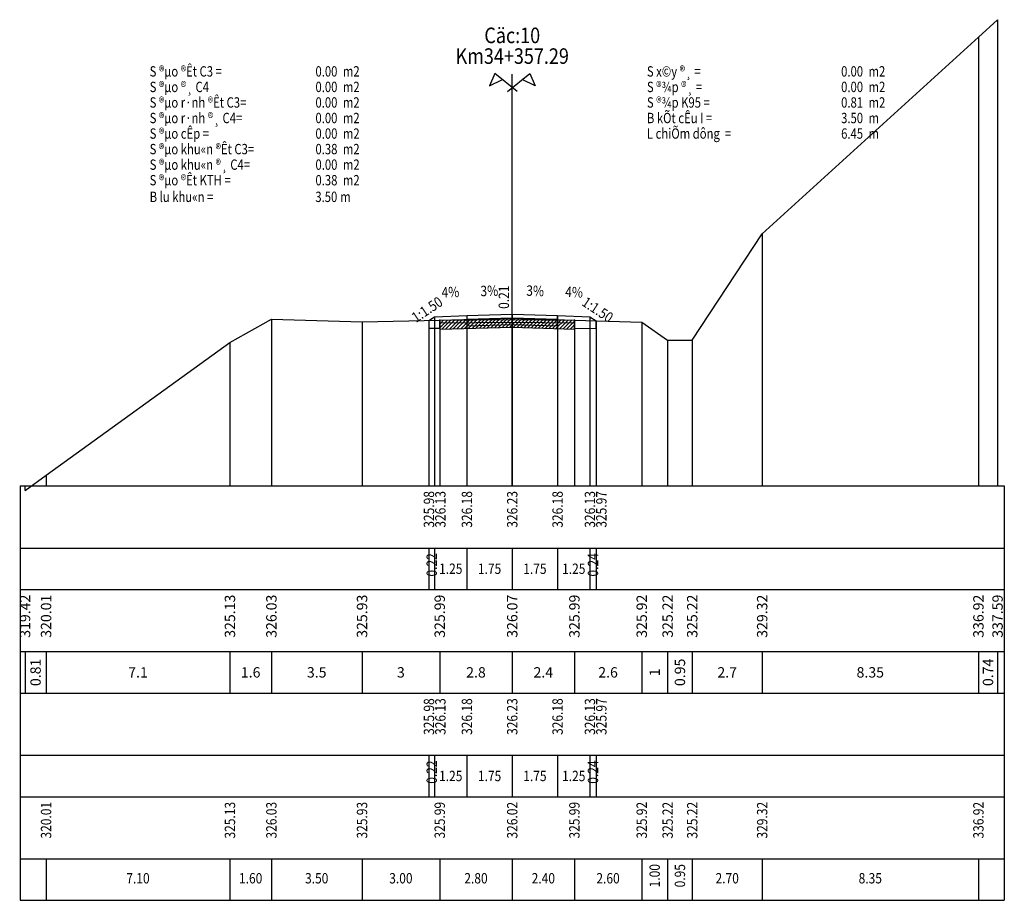
# Model space of a CAD drawing. Units: inches. Extents: x 34 to 1751, y 114 to 158.
# Drawn here: x 1089 to 1127, y 114 to 148 of the extents above; entities that cross this region are included whole.
import ezdxf
from ezdxf.enums import TextEntityAlignment as Align

# ---------------------------------------------------------------- set-up
doc = ezdxf.new("R2010")
doc.units = ezdxf.units.IN
doc.header["$MEASUREMENT"] = 0
for name, color, linetype in [('DAU_CO', 3, 'Continuous'), ('DIENDIENTICH', 2, 'Continuous'), ('ENTDAUCO', 3, 'Continuous'), ('ENTTNTHIETKE', 2, 'Continuous'), ('ENTTNTHIETKE1', 2, 'Continuous'), ('ENTTNTUNHIEN', 3, 'Continuous'), ('HATCHDUONGCU', 2, 'Continuous'), ('LINEDONGTN', 8, 'Continuous'), ('LINETRUCTN', 8, 'Continuous'), ('PLINEDUONGCU', 2, 'Continuous'), ('PLINEKHUONCU', 4, 'Continuous'), ('PLINELEPHAI', 5, 'Continuous'), ('PLINELETRAI', 5, 'Continuous'), ('PLINELOPKHUON', 8, 'Continuous'), ('PLINEMATPHAI', 1, 'Continuous'), ('PLINEMATTRAI', 1, 'Continuous'), ('PLINETALUYPHAI', 1, 'Continuous'), ('PLINETALUYTRAI', 1, 'Continuous'), ('PLINETNTN', 3, 'Continuous'), ('PLINEVETBUN', 3, 'Continuous')]:
    doc.layers.add(name, color=color, linetype=linetype)
doc.layers.add('Duong dong tu nhien thuc te', color=9, linetype='Continuous', plot=False)
doc.layers.add('Duong tu nhien thuc te', color=6, linetype='Continuous', plot=False)
doc.styles.get("Standard").update_dxf_attribs({"font": 'arial.ttf'})

# ---------------------------------------------------------------- blocks, each defined once
blk = doc.blocks.new('Dau_co')
at = {"layer": 'DAU_CO', "linetype": 'Continuous'}
blk.add_line((0, -2.58), (0, 0), dxfattribs=at)
for points in [[(0.93, -3.35), (-3.37, 0.17), (-4.41, -2.24), (-1.89, -1.04)], [(-0.93, -3.35), (3.37, 0.17), (4.41, -2.24), (1.89, -1.04)]]:
    blk.add_lwpolyline(points, dxfattribs=at)

msp = doc.modelspace()

# ---------------------------------------------------------------- hatches: boundary and pattern name
at = {"layer": 'HATCHDUONGCU', "linetype": 'Continuous'}
h = msp.add_hatch(dxfattribs=at)
h.set_pattern_fill('U', color=8, scale=0.1, angle=45, style=0, pattern_type=0)
h.set_pattern_definition([(45, (2830.34743, -95.30062), (-0.070710678, 0.070710678), [])])
h.paths.add_polyline_path([(1107.641, 135.986), (1104.841, 135.904), (1104.841, 135.554), (1107.641, 135.638), (1110.041, 135.554), (1110.041, 135.904)])

# ---------------------------------------------------------------- linework, layer by layer
at = {"layer": 'Duong dong tu nhien thuc te', "color": 8, "linetype": 'Continuous'}
for p, q in [((1126.38, 147.506), (1126.38, 129.511)), ((1125.641, 146.833), (1125.641, 129.511)), ((1117.291, 139.234), (1117.291, 129.511)), ((1098.341, 135.944), (1098.341, 129.511)), ((1101.841, 135.844), (1101.841, 129.511)), ((1104.841, 135.904), (1104.841, 129.511)), ((1107.641, 135.986), (1107.641, 129.511)), ((1110.041, 135.904), (1110.041, 129.511)), ((1112.641, 135.834), (1112.641, 129.511)), ((1096.741, 135.044), (1096.741, 129.511)), ((1113.641, 135.134), (1113.641, 129.511)), ((1114.591, 135.134), (1114.591, 129.511)), ((1089.641, 129.922), (1089.641, 129.511)), ((1088.83, 129.336), (1088.83, 129.511)), ((1088.83, 123.111), (1088.83, 121.511)), ((1089.641, 123.111), (1089.641, 121.511)), ((1096.741, 123.111), (1096.741, 121.511)), ((1098.341, 123.111), (1098.341, 121.511)), ((1101.841, 123.111), (1101.841, 121.511)), ((1104.841, 123.111), (1104.841, 121.511)), ((1107.641, 123.111), (1107.641, 121.511)), ((1110.041, 123.111), (1110.041, 121.511)), ((1112.641, 123.111), (1112.641, 121.511)), ((1113.641, 123.111), (1113.641, 121.511)), ((1114.591, 123.111), (1114.591, 121.511)), ((1117.291, 123.111), (1117.291, 121.511)), ((1125.641, 123.111), (1125.641, 121.511)), ((1126.38, 123.111), (1126.38, 121.511))]:
    msp.add_line(p, q, dxfattribs=at)
at = {"layer": 'Duong tu nhien thuc te'}
msp.add_lwpolyline([(1088.83, 129.336), (1089.641, 129.922), (1096.741, 135.044), (1098.341, 135.944), (1101.841, 135.844), (1104.841, 135.904), (1107.641, 135.986), (1110.041, 135.904), (1112.641, 135.834), (1113.641, 135.134), (1114.591, 135.134), (1117.291, 139.234), (1125.641, 146.833), (1126.38, 147.506)], dxfattribs=at)
at = {"layer": 'ENTDAUCO'}
msp.add_line((1107.641, 129.511), (1107.641, 145.401), dxfattribs=at)
at = {"layer": 'ENTTNTHIETKE'}
for p, q in [((1107.641, 136.142), (1107.641, 129.511)), ((1104.425, 135.896), (1104.425, 129.511)), ((1104.641, 136.04), (1104.641, 129.511)), ((1105.891, 136.09), (1105.891, 129.511)), ((1109.391, 136.09), (1109.391, 129.511)), ((1110.641, 136.04), (1110.641, 129.511)), ((1110.877, 135.882), (1110.877, 129.511)), ((1104.425, 127.111), (1104.425, 125.511)), ((1104.641, 127.111), (1104.641, 125.511)), ((1105.891, 127.111), (1105.891, 125.511)), ((1107.641, 127.111), (1107.641, 125.511)), ((1109.391, 127.111), (1109.391, 125.511)), ((1110.641, 127.111), (1110.641, 125.511)), ((1110.877, 127.111), (1110.877, 125.511)), ((1104.425, 119.111), (1104.425, 117.511)), ((1104.641, 119.111), (1104.641, 117.511)), ((1105.891, 119.111), (1105.891, 117.511)), ((1107.641, 119.111), (1107.641, 117.511)), ((1109.391, 119.111), (1109.391, 117.511)), ((1110.641, 119.111), (1110.641, 117.511)), ((1110.877, 119.111), (1110.877, 117.511))]:
    msp.add_line(p, q, dxfattribs=at)
for points in [[(1104.666, 136.441, 0, 0.12, 0), (1105.066, 136.457, 0, 0, 0), (1105.865, 136.489, 0, 0, 0)], [(1106.166, 136.498, 0, 0.12, 0), (1106.566, 136.51, 0, 0, 0), (1107.366, 136.534, 0, 0, 0)], [(1109.116, 136.498, 0, 0.12, 0), (1108.716, 136.51, 0, 0, 0), (1107.916, 136.534, 0, 0, 0)], [(1110.615, 136.441, 0, 0.12, 0), (1110.216, 136.457, 0, 0, 0), (1109.416, 136.489, 0, 0, 0)]]:
    msp.add_lwpolyline(points, format="xyseb", dxfattribs=at)
at = {"layer": 'ENTTNTUNHIEN'}
for p, q in [((1088.641, 129.511), (1126.641, 129.511)), ((1088.641, 129.511), (1088.641, 121.511)), ((1126.641, 129.511), (1126.641, 121.511)), ((1088.641, 127.111), (1126.641, 127.111)), ((1088.641, 125.511), (1126.641, 125.511)), ((1088.641, 123.111), (1126.641, 123.111)), ((1088.641, 121.511), (1126.641, 121.511)), ((1088.641, 121.511), (1088.641, 113.511)), ((1126.641, 121.511), (1126.641, 113.511)), ((1088.641, 119.111), (1126.641, 119.111)), ((1088.641, 117.511), (1126.641, 117.511)), ((1088.641, 115.111), (1126.641, 115.111)), ((1089.641, 115.111), (1089.641, 113.511)), ((1096.741, 115.111), (1096.741, 113.511)), ((1098.341, 115.111), (1098.341, 113.511)), ((1101.841, 115.111), (1101.841, 113.511)), ((1104.841, 115.111), (1104.841, 113.511)), ((1107.641, 115.111), (1107.641, 113.511)), ((1110.041, 115.111), (1110.041, 113.511)), ((1112.641, 115.111), (1112.641, 113.511)), ((1113.641, 115.111), (1113.641, 113.511)), ((1114.591, 115.111), (1114.591, 113.511)), ((1117.291, 115.111), (1117.291, 113.511)), ((1125.641, 115.111), (1125.641, 113.511)), ((1088.641, 113.511), (1126.641, 113.511))]:
    msp.add_line(p, q, dxfattribs=at)
at = {"layer": 'LINEDONGTN'}
for p, q in [((1125.641, 146.833), (1125.641, 129.511)), ((1117.291, 139.234), (1117.291, 129.511)), ((1098.341, 135.944), (1098.341, 129.511)), ((1101.841, 135.844), (1101.841, 129.511)), ((1104.841, 135.904), (1104.841, 129.511)), ((1107.641, 135.934), (1107.641, 129.511)), ((1110.041, 135.904), (1110.041, 129.511)), ((1112.641, 135.834), (1112.641, 129.511)), ((1096.741, 135.044), (1096.741, 129.511)), ((1113.641, 135.134), (1113.641, 129.511)), ((1114.591, 135.134), (1114.591, 129.511)), ((1089.641, 129.922), (1089.641, 129.511))]:
    msp.add_line(p, q, dxfattribs=at)
at = {"layer": 'LINETRUCTN'}
msp.add_lwpolyline([(1107.641, 135.934), (1107.641, 129.511), (1125.641, 129.511)], dxfattribs=at)
at = {"layer": 'PLINEDUONGCU', "color": 8}
for points in [[(1104.841, 135.904), (1104.841, 135.554), (1104.841, 135.554), (1107.641, 135.638), (1110.041, 135.554), (1110.041, 135.904)], [(1104.841, 135.904), (1104.841, 135.554), (1107.641, 135.638), (1110.041, 135.554), (1110.041, 135.904)], [(1104.841, 135.804), (1104.841, 135.804), (1107.641, 135.834), (1110.041, 135.804)], [(1104.841, 135.804), (1107.641, 135.834), (1110.041, 135.804)]]:
    msp.add_lwpolyline(points, dxfattribs=at)
at = {"layer": 'PLINEKHUONCU'}
msp.add_lwpolyline([(1105.891, 136.09), (1105.891, 135.69), (1107.641, 135.742), (1109.391, 135.69), (1109.391, 136.09)], dxfattribs=at)
at = {"layer": 'PLINELEPHAI'}
msp.add_lwpolyline([(1109.391, 136.09), (1110.641, 136.04)], dxfattribs=at)
at = {"layer": 'PLINELETRAI'}
msp.add_lwpolyline([(1104.641, 136.04), (1105.891, 136.09)], dxfattribs=at)
at = {"layer": 'PLINELOPKHUON'}
msp.add_lwpolyline([(1105.891, 135.94), (1107.641, 135.992), (1109.391, 135.94)], dxfattribs=at)
at = {"layer": 'PLINEMATPHAI'}
msp.add_lwpolyline([(1107.641, 136.142), (1109.391, 136.09)], dxfattribs=at)
at = {"layer": 'PLINEMATTRAI'}
msp.add_lwpolyline([(1105.891, 136.09), (1107.641, 136.142)], dxfattribs=at)
at = {"layer": 'PLINETALUYPHAI'}
msp.add_lwpolyline([(1110.641, 136.04), (1110.877, 135.882)], dxfattribs=at)
at = {"layer": 'PLINETALUYTRAI'}
msp.add_lwpolyline([(1104.425, 135.896), (1104.641, 136.04)], dxfattribs=at)
at = {"layer": 'PLINETNTN'}
msp.add_lwpolyline([(1088.83, 129.336), (1089.641, 129.922), (1096.741, 135.044), (1098.341, 135.944), (1101.841, 135.844), (1104.841, 135.904), (1107.641, 135.934), (1110.041, 135.904), (1112.641, 135.834), (1113.641, 135.134), (1114.591, 135.134), (1117.291, 139.234), (1125.641, 146.833), (1126.38, 147.506)], dxfattribs=at)
for p in [(1104.841, 135.904), (1110.041, 135.904)]:
    msp.add_point(p, dxfattribs=at)
at = {"layer": 'PLINEVETBUN'}
for points in [[(1104.425, 135.896), (1104.425, 135.596), (1104.841, 135.604), (1104.841, 135.604), (1104.841, 135.904)], [(1110.041, 135.904), (1110.041, 135.604), (1110.041, 135.604), (1110.877, 135.582), (1110.877, 135.882)]]:
    msp.add_lwpolyline(points, dxfattribs=at)

# ---------------------------------------------------------------- block references
at = {"layer": 'ENTDAUCO', "linetype": 'Continuous', "xscale": 0.2, "yscale": 0.2, "zscale": 0.2}
msp.add_blockref('Dau_co', (1107.641, 145.401), dxfattribs=at)

# ---------------------------------------------------------------- texts
at = {"layer": 'DIENDIENTICH', "width": 0.8}
for s, p in [('S ®µo ®Êt C3 = ', (1093.641, 145.511)), (' m2', (1101.004, 145.511)), ('S x©y ®¸ =', (1112.841, 145.511)), (' m2', (1121.301, 145.511)), ('S ®µo ®¸ C4', (1093.641, 144.911)), (' m2', (1101.004, 144.911)), ('S ®¾p ®¸ =', (1112.841, 144.911)), (' m2', (1121.301, 144.911)), ('S ®µo r·nh ®Êt C3=', (1093.641, 144.311)), (' m2', (1101.004, 144.311)), ('S ®¾p K95 =', (1112.841, 144.311)), (' m2', (1121.301, 144.311)), ('S ®µo r·nh ®¸ C4=', (1093.641, 143.711)), (' m2', (1101.004, 143.711)), ('B kÕt cÊu I =', (1112.841, 143.711)), (' m', (1121.301, 143.711)), ('S ®µo cÊp =', (1093.641, 143.111)), ('L chiÕm dông  =', (1112.841, 143.111)), (' m2', (1101.004, 143.111)), (' m', (1121.301, 143.111)), ('S ®µo khu«n ®Êt C3=', (1093.641, 142.511)), (' m2', (1101.004, 142.511)), ('S ®µo khu«n ®¸ C4= ', (1093.641, 141.911)), (' m2', (1101.004, 141.911)), ('S ®µo ®Êt KTH = ', (1093.641, 141.311)), (' m2', (1101.004, 141.311)), ('B lu khu«n =', (1093.641, 140.668)), ('m', (1100.999, 140.668))]:
    msp.add_text(s, height=0.4, dxfattribs=at).set_placement(p, align=Align.MIDDLE_LEFT)
for s, p in [('0.00', (1100.891, 145.511)), ('0.00', (1121.188, 145.511)), ('0.00', (1100.891, 144.911)), ('0.00', (1121.188, 144.911)), ('0.00', (1100.891, 144.311)), ('0.81', (1121.188, 144.311)), ('0.00', (1100.891, 143.711)), ('3.50', (1121.188, 143.711)), ('0.00', (1100.891, 143.111)), ('6.45', (1121.188, 143.111)), ('0.38', (1100.891, 142.511)), ('0.00', (1100.891, 141.911)), ('0.38', (1100.891, 141.311)), ('3.50', (1100.886, 140.668))]:
    msp.add_text(s, height=0.4, dxfattribs=at).set_placement(p, align=Align.MIDDLE_RIGHT)
at = {"layer": 'Duong dong tu nhien thuc te', "color": 8, "linetype": 'Continuous'}
for s, p in [('319.42', (1088.83, 125.311)), ('320.01', (1089.641, 125.311)), ('325.13', (1096.741, 125.311)), ('326.03', (1098.341, 125.311)), ('325.93', (1101.841, 125.311)), ('325.99', (1104.841, 125.311)), ('326.07', (1107.641, 125.311)), ('325.99', (1110.041, 125.311)), ('325.92', (1112.641, 125.311)), ('325.22', (1113.641, 125.311)), ('325.22', (1114.591, 125.311)), ('329.32', (1117.291, 125.311)), ('336.92', (1125.641, 125.311)), ('337.59', (1126.38, 125.311))]:
    msp.add_text(s, height=0.4, rotation=90, dxfattribs=at).set_placement(p, align=Align.MIDDLE_RIGHT)
for s, p in [('0.81', (1089.235, 122.311)), ('0.95', (1114.116, 122.311)), ('0.74', (1126.011, 122.311)), ('1', (1113.141, 122.311))]:
    msp.add_text(s, height=0.4, rotation=90, dxfattribs=at).set_placement(p, align=Align.MIDDLE_CENTER)
for s, p in [('7.1', (1093.191, 122.311)), ('1.6', (1097.541, 122.311)), ('3.5', (1100.091, 122.311)), ('3', (1103.341, 122.311)), ('2.8', (1106.241, 122.311)), ('2.4', (1108.841, 122.311)), ('2.6', (1111.341, 122.311)), ('2.7', (1115.941, 122.311)), ('8.35', (1121.466, 122.311))]:
    msp.add_text(s, height=0.4, dxfattribs=at).set_placement(p, align=Align.MIDDLE_CENTER)
at = {"layer": 'ENTDAUCO', "width": 0.85}
for s, p in [('Cäc:10', (1107.641, 146.601)), ('Km34+357.29', (1107.641, 145.801))]:
    msp.add_text(s, height=0.6, dxfattribs=at).set_placement(p, align=Align.CENTER)
at = {"layer": 'ENTTNTHIETKE', "width": 0.85}
for s, rotation, p in [('3%', 1.7184, (1106.766, 136.716)), ('3%', 358.2816, (1108.516, 136.716)), ('4%', 2.2906, (1105.266, 136.665)), ('4%', 357.7094, (1110.016, 136.665))]:
    msp.add_text(s, height=0.4, rotation=rotation, dxfattribs=at).set_placement(p, align=Align.BOTTOM_CENTER)
msp.add_text('0.21', height=0.4, rotation=90, dxfattribs=at).set_placement((1107.641, 136.342), align=Align.BOTTOM_LEFT)
for s, p in [('325.98', (1104.425, 129.311)), ('326.13', (1104.865, 129.311)), ('326.18', (1105.891, 129.311)), ('326.23', (1107.641, 129.311)), ('326.18', (1109.391, 129.311)), ('326.13', (1110.641, 129.311)), ('325.97', (1111.081, 129.311)), ('0.22', (1104.533, 126.911)), ('0.24', (1110.759, 126.911)), ('325.98', (1104.425, 121.311)), ('326.13', (1104.865, 121.311)), ('326.18', (1105.891, 121.311)), ('326.23', (1107.641, 121.311)), ('326.18', (1109.391, 121.311)), ('326.13', (1110.641, 121.311)), ('325.97', (1111.081, 121.311)), ('0.22', (1104.533, 118.911)), ('0.24', (1110.759, 118.911))]:
    msp.add_text(s, height=0.4, rotation=90, dxfattribs=at).set_placement(p, align=Align.MIDDLE_RIGHT)
for s, p in [('1.25', (1105.266, 126.311)), ('1.75', (1106.766, 126.311)), ('1.75', (1108.516, 126.311)), ('1.25', (1110.016, 126.311)), ('1.25', (1105.266, 118.311)), ('1.75', (1106.766, 118.311)), ('1.75', (1108.516, 118.311)), ('1.25', (1110.016, 118.311))]:
    msp.add_text(s, height=0.4, dxfattribs=at).set_placement(p, align=Align.MIDDLE_CENTER)
at = {"layer": 'ENTTNTHIETKE1', "width": 0.85}
for rotation, p in [(33.6901, (1104.533, 136.048)), (326.3099, (1110.759, 136.041))]:
    msp.add_text('1:1.50', height=0.4, rotation=rotation, dxfattribs=at).set_placement(p, align=Align.BOTTOM_CENTER)
at = {"layer": 'ENTTNTUNHIEN', "width": 0.85}
for s, p in [('320.01', (1089.641, 117.311)), ('325.13', (1096.741, 117.311)), ('326.03', (1098.341, 117.311)), ('325.93', (1101.841, 117.311)), ('325.99', (1104.841, 117.311)), ('326.02', (1107.641, 117.311)), ('325.99', (1110.041, 117.311)), ('325.92', (1112.641, 117.311)), ('325.22', (1113.641, 117.311)), ('325.22', (1114.591, 117.311)), ('329.32', (1117.291, 117.311)), ('336.92', (1125.641, 117.311)), ('1.00', (1113.141, 114.911)), ('0.95', (1114.116, 114.911))]:
    msp.add_text(s, height=0.4, rotation=90, dxfattribs=at).set_placement(p, align=Align.MIDDLE_RIGHT)
for s, p in [('7.10', (1093.191, 114.311)), ('1.60', (1097.541, 114.311)), ('3.50', (1100.091, 114.311)), ('3.00', (1103.341, 114.311)), ('2.80', (1106.241, 114.311)), ('2.40', (1108.841, 114.311)), ('2.60', (1111.341, 114.311)), ('2.70', (1115.941, 114.311)), ('8.35', (1121.466, 114.311))]:
    msp.add_text(s, height=0.4, dxfattribs=at).set_placement(p, align=Align.MIDDLE)

doc.saveas('drawing.dxf')
